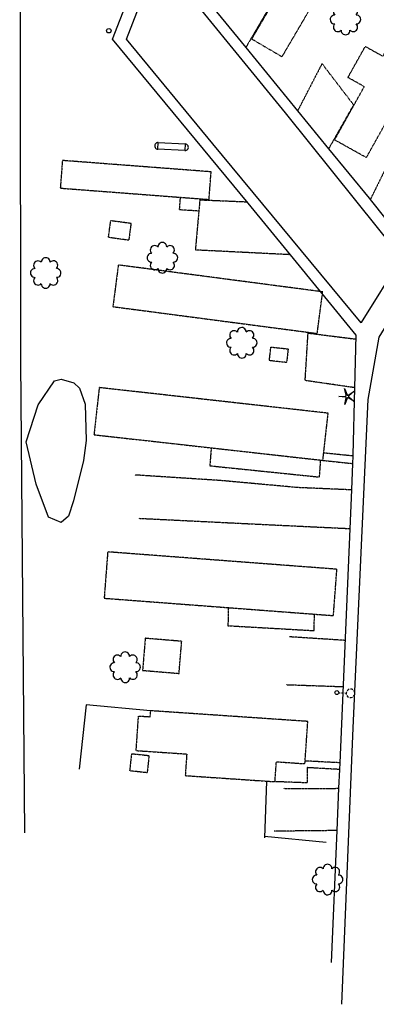
# Model space of a CAD drawing. Extents: x 186705 to 188352, y 64394 to 66400.
# Drawn here: x 186847 to 186967, y 65220 to 65549 of the extents above; entities that cross this region are included whole.
import ezdxf
from ezdxf.enums import TextEntityAlignment as Align

# ---------------------------------------------------------------- set-up
doc = ezdxf.new("R2010")
doc.units = 0
doc.header["$MEASUREMENT"] = 0
doc.linetypes.add('CCCC', pattern=[1.5, 1, -0.5])
doc.linetypes.add('DDDD', pattern=[2, 1, -1])
doc.layers.get('0').update_dxf_attribs({"color": 2, "linetype": 'CONTINUOUS'})
for name, color, linetype in [('ABUILDING$X', 2, 'CONTINUOUS'), ('ACURB_GUTTER', 2, 'CONTINUOUS'), ('AFENCE$N', 2, 'CONTINUOUS'), ('AFENCE$X', 2, 'CONTINUOUS'), ('AGAS$N', 2, 'CONTINUOUS'), ('ALANDSCAPING$N', 2, 'CONTINUOUS'), ('ALANDSCAPING$X', 2, 'CONTINUOUS'), ('ALIGHTING$N', 2, 'CONTINUOUS'), ('AROADWAY', 2, 'CONTINUOUS'), ('ASIDEWALK', 2, 'CONTINUOUS')]:
    doc.layers.add(name, color=color, linetype=linetype)
doc.linetypes.add('AAAS', pattern='A,0,[104,PICS21.SHX,S=1,R=0,X=0,Y=0],-2,1e-05', length=2.00001)
doc.linetypes.add('IIII', pattern='A,0,[141,PICS21.SHX,S=1,R=0,X=0,Y=0.2],0.45,[141,PICS21.SHX,S=1,R=0,X=0,Y=0.2],0.45,["|",Standard,S=0.2,R=0,X=0,Y=0],0.2,["|",Standard,S=0.2,R=0,X=0,Y=0],0.3', length=1.4)
doc.linetypes.add('SAAB', pattern='A,1,-0.5,1,-0.5,[102,PICS21.SHX,S=0.05,R=0,X=0.0625,Y=0],-0.5,1,-0.5', length=5)

# ---------------------------------------------------------------- blocks, each defined once
blk = doc.blocks.new('OO')
at = {"color": 0}
for centre, start, end in [((-5.16, 5.14), 44.44691, 227.73884), ((-0.01, 7.28), 359.44691, 182.73884), ((5.14, 5.16), 314.44691, 137.73884), ((-7.28, -0.01), 89.44691, 272.73884), ((7.28, 0.01), 269.44691, 92.73884), ((-5.14, -5.16), 134.44691, 317.73884), ((5.16, -5.14), 224.44691, 47.73884), ((0.01, -7.28), 179.44691, 2.73884)]:
    blk.add_arc(centre, 2.94, start, end, dxfattribs=at)
at = {"color": 0, "linetype": 'Continuous'}
blk.add_attdef('SHOTNUM', text='', height=5, dxfattribs=at).set_placement((-10.7, 0), align=Align.RIGHT)
blk.add_attdef('NOTE', (0, 0), '', height=5, dxfattribs=at)
blk = doc.blocks.new('FF')
at = {"color": 0}
blk.add_circle((0, 0), 1.5062, dxfattribs=at)
at = {"color": 0, "linetype": 'Continuous'}
blk.add_attdef('SHOTNUM', text='', height=5, dxfattribs=at).set_placement((-2.2636, 0), align=Align.RIGHT)
blk.add_attdef('NOTE', (0, 0), '', height=5, dxfattribs=at)
blk = doc.blocks.new('T')
at = {"color": 0}
for p, q in [((-9, 2.24), (8.99, 2.24)), ((-9, -2.29), (-9, 2.24)), ((8.99, 2.24), (8.99, -2.29)), ((8.99, -2.29), (-9, -2.29))]:
    blk.add_line(p, q, dxfattribs=at)
for centre, start, end in [((-9.03, -0.02), 89.16224, 270.83776), ((9.02, -0.02), 269.16224, 90.83776)]:
    blk.add_arc(centre, 2.26, start, end, dxfattribs=at)
at = {"color": 0, "linetype": 'Continuous'}
blk.add_attdef('SHOTNUM', text='', height=5, dxfattribs=at).set_placement((-11.71, 0), align=Align.RIGHT)
blk.add_attdef('NOTE', (0, 0), '', height=5, dxfattribs=at)
blk = doc.blocks.new('NN')
at = {"color": 0}
for p, q in [((-1.081327, -0.423904), (-2.157236, 3.904081)), ((-2.157236, 3.904081), (-0.452319, -0.188433)), ((0.259373, -0.415723), (4.043057, 1.944948)), ((4.043057, 1.944948), (0.677692, -0.941181)), ((-5.936478, -1.387342), (-1.517417, -1.030527)), ((-1.487846, -1.701513), (-5.936478, -1.387342)), ((-2.071886, -6.616755), (-1.045672, -2.303717)), ((-0.398388, -2.482939), (-2.071886, -6.616755)), ((4.095806, -4.557287), (0.31098, -2.248497)), ((0.681452, -1.688277), (4.095806, -4.557287))]:
    blk.add_line(p, q, dxfattribs=at)
for centre, start, end in [((-1.556854, -0.542117), 274.616309, 13.96037), ((-1.522365, -2.190296), 346.616309, 85.96037), ((0, 0), 202.616309, 301.96037), ((0.055805, -2.66681), 58.616309, 157.96037), ((0.996678, -1.313133), 130.616309, 229.96037)]:
    blk.add_arc(centre, 0.49, start, end, dxfattribs=at)
at = {"color": 0, "linetype": 'Continuous'}
blk.add_attdef('SHOTNUM', text='', height=5, dxfattribs=at).set_placement((-6.4475, 0), align=Align.RIGHT)
blk.add_attdef('NOTE', (0, 0), '', height=5, dxfattribs=at)
blk = doc.blocks.new('K')
at = {"color": 0, "linetype": 'Continuous'}
for p, q in [((0, 3.98), (0, 4.96)), ((0, 1.74), (0, 3.23)), ((0, 0), (0, 0.99))]:
    blk.add_line(p, q, dxfattribs=at)
blk.add_circle((0, -1.28), 1.28, dxfattribs=at)
for start, end in [(149.20885, 183.49456), (200.63742, 234.92313), (97.78027, 132.06599), (46.3517, 80.63742), (303.49456, 337.78027), (354.92313, 29.20885), (252.06599, 286.3517)]:
    blk.add_arc((0.04, 7.88), 2.91, start, end, dxfattribs=at)
blk.add_attdef('SHOTNUM', text='', height=5, dxfattribs=at).set_placement((-3.34, 0), align=Align.RIGHT)
blk.add_attdef('NOTE', (0, 0), '', height=5, dxfattribs=at)

msp = doc.modelspace()

# ---------------------------------------------------------------- linework, layer by layer
at = {"layer": 'ABUILDING$X', "linetype": 'DDDD', "ltscale": 0.1, "flags": 128}
for points in [[(186966.25, 65589.74), (186935.08, 65536.66), (186925.01, 65542.57), (186956.18, 65595.65), (186966.25, 65589.74)], [(186992.99, 65556.12), (186963.31, 65502.94), (186952.72, 65508.85), (186962.66, 65526.66), (186957.19, 65529.71), (186963.01, 65540.12), (186968.9, 65536.84), (186982.83, 65561.79), (186992.99, 65556.12)], [(186911.42, 65498.17), (186861.67, 65501.97), (186860.96, 65492.73), (186910.72, 65488.93), (186911.42, 65498.17)], [(186877.84, 65481.92), (186884.63, 65481), (186883.86, 65475.3), (186877.07, 65476.22), (186877.84, 65481.92)], [(186948.74, 65458.03), (186880.38, 65467.02), (186878.55, 65453.1), (186946.91, 65444.12), (186948.74, 65458.03)], [(186931.4, 65439.59), (186937.18, 65438.95), (186936.68, 65434.4), (186930.9, 65435.04), (186931.4, 65439.59)], [(186950.57, 65417.45), (186873.99, 65426.02), (186872.23, 65410.26), (186948.8, 65401.69), (186950.57, 65417.45)], [(186953.5, 65365.26), (186876.82, 65371.07), (186875.64, 65355.58), (186952.33, 65349.77), (186953.5, 65365.26)], [(186901.58, 65341.16), (186889.38, 65342.17), (186888.49, 65331.45), (186900.68, 65330.43), (186901.58, 65341.16)], [(186943.76, 65314.37), (186891.09, 65317.95), (186890.94, 65315.83), (186887.02, 65316.09), (186886.24, 65304.64), (186903.26, 65303.48), (186902.77, 65296.26), (186932.79, 65294.22), (186933.24, 65300.89), (186942.8, 65300.24), (186943.76, 65314.37)], [(186890.64, 65302.97), (186890.02, 65297.21), (186884.26, 65297.83), (186884.88, 65303.59), (186890.64, 65302.97)]]:
    msp.add_lwpolyline(points, dxfattribs=at)
at = {"layer": 'ACURB_GUTTER', "linetype": 'IIII', "ltscale": 0.1, "flags": 128}
for points in [[(186951.7, 65233.73), (186953.6, 65277.88), (186954.2, 65292.03), (186954.47, 65298.3), (186954.57, 65300.54), (186958.49, 65391.8), (186958.87, 65400.62), (186958.98, 65403.13), (186958.99, 65403.38), (186959.55, 65425.97), (186959.98, 65443.53), (186937.94, 65470.45), (186923.83, 65487.69), (186878.48, 65542.53), (186892.05, 65577.53), (186898.27, 65569.93), (186923.01, 65539.74), (186940.36, 65518.56), (186950.73, 65505.9), (186964.29, 65489.35), (186964.66, 65488.88), (186974.67, 65476.28), (186982.93, 65465.9)], [(186961.61, 65447.65), (186912.02, 65507.5), (186883.12, 65542.49), (186893.75, 65570.02), (186936.24, 65517.89), (186975.13, 65469.47), (186961.66, 65447.77), (186961.61, 65447.65)], [(187305.71, 65284.15), (187284.08, 65292.14), (187278.5, 65294.43), (187276.33, 65295.35), (187274.18, 65296.32), (187272.05, 65297.34), (187269.95, 65298.41), (187267.87, 65299.53), (187265.82, 65300.69), (187224.38, 65324.83), (187085.6, 65403.86), (186980.52, 65464.11), (186967.53, 65442.85), (186963.82, 65422), (186958.83, 65312.19), (186955.05, 65219.77)]]:
    msp.add_lwpolyline(points, dxfattribs=at)
at = {"layer": 'AFENCE$X', "linetype": 'SAAB', "ltscale": 0.1, "flags": 128}
for points in [[(186847.38, 65644.92), (186847.63, 65434.67), (186849, 65277.1)], [(186891.09, 65317.95), (186869.57, 65319.97), (186867.29, 65298.36)], [(186929.92, 65294.41), (186929.24, 65275.43)], [(186929.26, 65276.01), (186949.96, 65273.98)]]:
    msp.add_lwpolyline(points, dxfattribs=at)
at = {"layer": 'ALANDSCAPING$X', "linetype": 'AAAS', "ltscale": 0.1, "flags": 128}
msp.add_lwpolyline([(186869.58, 65408.38), (186868.71, 65401.68), (186865.4, 65388.17), (186863.7, 65383), (186861.23, 65380.86), (186856.99, 65382.69), (186852.84, 65393.69), (186849.57, 65407.87), (186853.54, 65420.25), (186859.07, 65428.32), (186861.3, 65428.85), (186865.48, 65427.62), (186867.41, 65425.78), (186869.25, 65420.44), (186869.58, 65408.38)], dxfattribs=at)
at = {"layer": 'AROADWAY', "linetype": 'CCCC', "ltscale": 0.1, "flags": 128}
for points in [[(186921.68, 65567.03), (186931.67, 65554.54), (186923.01, 65539.74)], [(186948.51, 65534.35), (186940.36, 65518.56)], [(186948.51, 65534.35), (186959.06, 65520.58), (186950.73, 65505.9)], [(186975.62, 65511.14), (186964.66, 65488.88)], [(186907.65, 65488.82), (186907.31, 65485.06), (186906.62, 65477.42)], [(186907.65, 65488.82), (186923.44, 65488.15)], [(186906.62, 65477.42), (186906.14, 65472.03)], [(186937.94, 65470.45), (186906.14, 65472.03)], [(186959.55, 65425.97), (186942.88, 65428.38), (186943.85, 65444.26), (186959.95, 65442.24)], [(186958.49, 65391.8), (186940.53, 65392.57), (186914.6, 65394.93), (186885.94, 65396.79)], [(186887.19, 65382.31), (186928.02, 65380.3), (186957.93, 65378.87)], [(186956.33, 65341.46), (186937.68, 65342.66)], [(186936.67, 65326.67), (186955.66, 65326.01)], [(186935.72, 65292), (186949.25, 65291.9), (186954.2, 65292.03)], [(186953.6, 65277.88), (186932.55, 65277.66)]]:
    msp.add_lwpolyline(points, dxfattribs=at)
at = {"layer": 'ASIDEWALK', "linetype": 'CCCC', "ltscale": 0.1, "flags": 128}
for points in [[(186907.31, 65485.06), (186900.85, 65485.46), (186901.17, 65489.66)], [(186911.45, 65405.87), (186910.98, 65399.88), (186947.69, 65396.11), (186948.08, 65401.77)], [(186958.98, 65403.13), (186949.08, 65404.13)], [(186948.8, 65401.67), (186958.87, 65400.62)], [(186917.15, 65352.43), (186917.05, 65346.39), (186945.87, 65344.74), (186945.99, 65350.25)], [(186954.57, 65300.54), (186942.86, 65301.14)], [(186954.47, 65298.3), (186943.6, 65298.92), (186943.52, 65293.82), (186932.79, 65294.23)]]:
    msp.add_lwpolyline(points, dxfattribs=at)

# ---------------------------------------------------------------- block references
at = {"layer": 'AFENCE$N', "ltscale": 0.1, "xscale": 0.5, "yscale": 0.5, "zscale": 0.5}
msp.add_blockref('FF', (186877.2, 65545.36, 5995.75), dxfattribs=at)
at = {"layer": 'AGAS$N', "ltscale": 0.1, "xscale": 0.5, "yscale": 0.5, "zscale": 0.5, "rotation": 177}
msp.add_blockref('T', (186898.18, 65506.61, 5995.81), dxfattribs=at)
at = {"layer": 'ALANDSCAPING$N', "ltscale": 0.1, "xscale": 0.5, "yscale": 0.5, "zscale": 0.5}
for name, p in [('OO', (186956.36, 65549.13, 5994.35)), ('OO', (186895.12, 65469.45, 5996.31)), ('OO', (186856.08, 65464.36, 5998.51)), ('OO', (186921.68, 65441, 5997.19)), ('NN', (186957.15, 65423.72, 5995.16)), ('OO', (186882.65, 65332.5, 6001.5)), ('OO', (186950.38, 65261.5, 6005.15))]:
    msp.add_blockref(name, p, dxfattribs=at)
at = {"layer": 'ALIGHTING$N', "ltscale": 0.1, "xscale": 0.5, "yscale": 0.5, "zscale": 0.5, "rotation": 267}
msp.add_blockref('K', (186954.12, 65323.99, 6001.24), dxfattribs=at)

doc.saveas('drawing.dxf')
